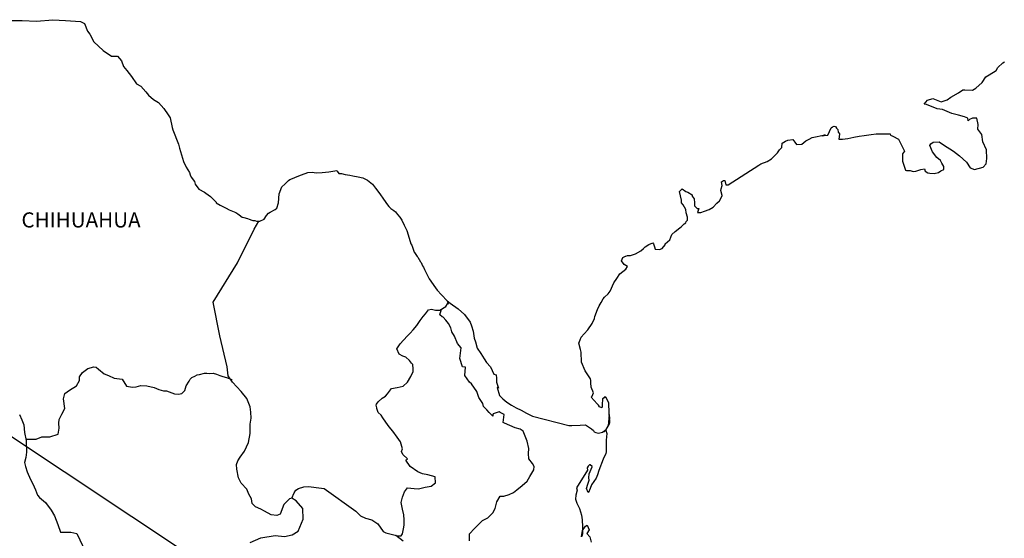
# Model space of a CAD drawing. Units: millimetres. Extents: x 650722 to 653122, y 2948687 to 2952781.
# Drawn here: x 652802 to 652958, y 2950234 to 2950316 of the extents above; entities that cross this region are included whole.
import ezdxf

# ---------------------------------------------------------------- set-up
doc = ezdxf.new("R2010")
doc.units = ezdxf.units.MM
doc.header["$LTSCALE"] = 40
doc.layers.add('SOLAPA', color=7, linetype='Continuous')
doc.styles.add('ROMANS', font='ROMANS', dxfattribs={"height": 0.2})

msp = doc.modelspace()

# ---------------------------------------------------------------- linework, layer by layer
at = {"layer": 'SOLAPA'}
msp.add_line((652780.09, 2950263.29), (653010.73, 2950110.35), dxfattribs=at)
at = {"layer": 'SOLAPA', "color": 7, "linetype": 'Continuous'}
for points in [[(652800.28, 2950315.76), (652802.23, 2950315.72), (652804.49, 2950315.62), (652807.09, 2950315.87), (652809.1, 2950315.72), (652811.49, 2950315.58), (652812.14, 2950315.24), (652812.58, 2950314.05), (652812.97, 2950313.56), (652813.61, 2950312.38), (652815.08, 2950310.99), (652816.41, 2950310.11), (652817.33, 2950310.06), (652817.97, 2950309.37), (652818.32, 2950308.43), (652818.81, 2950307.79), (652819.55, 2950306.85), (652820.38, 2950305.67), (652821.06, 2950305.33), (652821.86, 2950304.44), (652822.25, 2950303.9), (652823.08, 2950303.2), (652823.87, 2950302.71), (652824.7, 2950301.77), (652825.38, 2950300.78), (652825.68, 2950300.29), (652826.02, 2950298.77), (652826.12, 2950298.42), (652827.01, 2950296.15), (652827.16, 2950295.51), (652827.84, 2950293.39), (652828.24, 2950292.5), (652828.78, 2950291.61), (652828.88, 2950291.27), (652829.03, 2950290.87), (652829.56, 2950290.18), (652829.67, 2950289.79), (652830.26, 2950289), (652831.14, 2950288.51), (652831.33, 2950288.36), (652832.12, 2950287.82), (652833, 2950286.93), (652833, 2950286.83), (652833.64, 2950286.44), (652834.57, 2950285.95), (652835.06, 2950285.7), (652836.09, 2950285.3), (652836.43, 2950285.06), (652836.63, 2950284.91), (652837.12, 2950284.56), (652837.37, 2950284.52), (652837.95, 2950284.32), (652838.2, 2950284.22), (652838.64, 2950284.07), (652838.79, 2950284.02), (652839.13, 2950284.02), (652839.38, 2950283.92), (652839.91, 2950283.92), (652840.6, 2950284.22), (652840.99, 2950284.82), (652841.28, 2950285.16), (652841.53, 2950285.36), (652842.36, 2950285.75), (652842.61, 2950285.95), (652842.61, 2950285.95), (652842.9, 2950286.84), (652842.99, 2950288.27), (652843.43, 2950289.36), (652843.88, 2950289.76), (652844.46, 2950290.35), (652844.66, 2950290.5), (652845.09, 2950290.69), (652845.83, 2950290.99), (652846.52, 2950291.24), (652847.55, 2950291.63), (652848.23, 2950291.69), (652848.87, 2950291.58), (652849.8, 2950291.63), (652850.88, 2950291.73), (652852.1, 2950291.93), (652852.2, 2950291.83), (652852.45, 2950291.49), (652852.88, 2950291.49), (652853.43, 2950291.34), (652854.21, 2950291.2), (652854.65, 2950291.1), (652855.49, 2950290.95), (652856.27, 2950290.81), (652857, 2950290.41), (652857.79, 2950289.77), (652858.23, 2950289.17), (652858.92, 2950288.24), (652859.51, 2950287.4), (652860.15, 2950286.51), (652860.39, 2950286.22), (652860.68, 2950285.92), (652861.18, 2950285.62), (652861.42, 2950285.38), (652861.76, 2950284.99), (652862.11, 2950284.54), (652862.45, 2950284.05), (652862.8, 2950283.26), (652863.24, 2950282.42), (652863.58, 2950281.24), (652863.88, 2950280.3), (652864.02, 2950280.1), (652864.37, 2950278.97), (652864.42, 2950278.92), (652864.86, 2950278.33), (652864.96, 2950278.18), (652865.4, 2950277.44), (652865.5, 2950277.34), (652865.7, 2950276.85), (652865.85, 2950276.6), (652866.04, 2950276.26), (652866.78, 2950274.77), (652867.76, 2950273.35), (652868.01, 2950272.95), (652868.7, 2950272.21), (652869.62, 2950271.27), (652870.07, 2950270.93), (652871.34, 2950269.99), (652872.37, 2950269.11), (652873.26, 2950267.87), (652873.45, 2950267.33), (652873.75, 2950266.44), (652873.9, 2950265.36), (652874.09, 2950264.77), (652874.39, 2950263.78), (652874.93, 2950262.94), (652875.47, 2950262.1), (652875.87, 2950261.51), (652876.5, 2950260.82), (652876.99, 2950259.64), (652877.38, 2950259.54), (652877.43, 2950258.99), (652877.44, 2950258.4), (652877.73, 2950257.41), (652877.53, 2950257.51), (652877.93, 2950256.28), (652878.42, 2950255.74), (652879.06, 2950255.2), (652879.84, 2950254.71), (652880.53, 2950254.31), (652881.36, 2950253.92), (652882.2, 2950253.48), (652883.13, 2950252.98), (652888.91, 2950251.51), (652889.4, 2950251.51), (652890.72, 2950251.55), (652891.56, 2950251.61), (652892.49, 2950250.97), (652892.79, 2950250.72), (652892.93, 2950250.52), (652893.18, 2950250.38), (652893.62, 2950250.28), (652894.25, 2950250.42), (652894.84, 2950250.87), (652894.99, 2950251.12), (652895.28, 2950251.66), (652895.43, 2950252), (652895.33, 2950252.84), (652895.28, 2950253.24), (652895.13, 2950251.46), (652895.33, 2950252.15), (652895.33, 2950252.15), (652895.43, 2950252.74), (652895.28, 2950253.44), (652895.23, 2950255.12), (652894.78, 2950256), (652894.63, 2950256.05), (652894.59, 2950256.05), (652894.49, 2950255.9), (652894.24, 2950255.75), (652894.25, 2950255.36), (652894.2, 2950255.16), (652894.2, 2950254.57), (652894.15, 2950254.28), (652893.75, 2950254.47), (652893.61, 2950254.72), (652893.41, 2950254.96), (652892.43, 2950256), (652892.58, 2950256.15), (652892.82, 2950256.69), (652892.43, 2950257.58), (652892.38, 2950258.27), (652892.38, 2950258.62), (652892.33, 2950258.91), (652891.5, 2950260.15), (652890.9, 2950261.53), (652890.85, 2950263.11), (652890.76, 2950263.55), (652890.51, 2950264.54), (652890.7, 2950265.08), (652890.85, 2950265.52), (652891.34, 2950266.06), (652891.93, 2950266.66), (652892.61, 2950267.7), (652892.95, 2950268.49), (652893.05, 2950268.78), (652893.44, 2950269.91), (652893.73, 2950270.46), (652894.03, 2950271), (652894.37, 2950271.59), (652894.57, 2950271.84), (652895.15, 2950272.39), (652895.45, 2950272.83), (652895.45, 2950272.83), (652896.03, 2950274.11), (652896.52, 2950274.81), (652897.01, 2950275.54), (652897.94, 2950276.28), (652898.23, 2950276.73), (652897.69, 2950277.03), (652897.25, 2950277.62), (652897.44, 2950278.17), (652897.89, 2950278.36), (652897.93, 2950278.36), (652898.18, 2950278.46), (652898.42, 2950278.46), (652898.67, 2950278.46), (652899.45, 2950278.71), (652900.33, 2950279.2), (652900.73, 2950279.6), (652901.02, 2950279.85), (652901.61, 2950280.19), (652902.24, 2950280.48), (652902.3, 2950280.34), (652902.49, 2950279.85), (652902.59, 2950279.45), (652903.28, 2950279.4), (652903.71, 2950279.6), (652904.16, 2950280.14), (652904.2, 2950280.34), (652904.94, 2950280.93), (652905.23, 2950281.82), (652905.77, 2950282.26), (652906.5, 2950282.86), (652906.7, 2950283.01), (652907.19, 2950283.5), (652907.44, 2950283.65), (652907.53, 2950283.84), (652907.72, 2950284.09), (652907.72, 2950284.54), (652907.53, 2950285.23), (652907.43, 2950285.77), (652907.04, 2950286.51), (652906.79, 2950286.81), (652906.74, 2950287.25), (652906.45, 2950288.63), (652906.88, 2950289.02), (652907.43, 2950288.63), (652907.77, 2950288.53), (652908.46, 2950288.09), (652908.46, 2950287.9), (652908.75, 2950287.45), (652908.85, 2950286.81), (652908.85, 2950286.36), (652909, 2950286.17), (652909.24, 2950285.92), (652909.49, 2950285.92), (652909.29, 2950285.28), (652909.83, 2950285.28), (652910.42, 2950285.48), (652911.15, 2950285.77), (652911.79, 2950286.12), (652911.79, 2950286.12), (652912.38, 2950286.76), (652912.77, 2950287.16), (652913.21, 2950287.95), (652913.21, 2950288), (652913.01, 2950288.79), (652913.06, 2950289.03), (652913.21, 2950289.58), (652913.11, 2950290.17), (652913.4, 2950290.37), (652913.6, 2950290.37), (652913.65, 2950290.37), (652913.79, 2950289.68), (652914.18, 2950289.68), (652919.03, 2950292.79), (652919.32, 2950292.99), (652920.35, 2950293.38), (652921.04, 2950293.78), (652921.48, 2950294.23), (652921.97, 2950294.77), (652922.31, 2950295.21), (652922.66, 2950295.61), (652922.7, 2950296.3), (652923.24, 2950296.59), (652923.63, 2950296.75), (652924.42, 2950296.89), (652924.71, 2950296.45), (652925, 2950296.05), (652925.84, 2950296.15), (652926.47, 2950296.65), (652927.01, 2950296.94), (652927.5, 2950297.19), (652929.56, 2950297.59), (652929.07, 2950297.44), (652929.36, 2950297.49), (652929.95, 2950297.54), (652930.49, 2950298.72), (652930.73, 2950298.87), (652930.98, 2950298.97), (652931.18, 2950298.92), (652931.33, 2950298.67), (652931.57, 2950298.43), (652931.61, 2950298.04), (652931.72, 2950297.94), (652931.81, 2950297.79), (652931.81, 2950297.79), (652931.81, 2950297.69), (652931.72, 2950296.9), (652932.11, 2950296.9), (652932.25, 2950296.9), (652932.25, 2950296.9), (652932.3, 2950296.9), (652933.14, 2950297.05), (652933.62, 2950297.15), (652934.11, 2950297.25), (652934.95, 2950297.4), (652935.73, 2950297.49), (652936.08, 2950297.55), (652936.81, 2950297.64), (652937.64, 2950297.74), (652938.13, 2950297.79), (652938.82, 2950297.75), (652939.85, 2950297.75), (652939.9, 2950297.55), (652940.29, 2950297.4), (652941.17, 2950296.91), (652942.1, 2950294.99), (652941.82, 2950294.59), (652941.82, 2950293.41), (652942.26, 2950292.02), (652942.45, 2950291.97), (652943.04, 2950291.93), (652943.48, 2950291.78), (652943.93, 2950291.83), (652944.71, 2950292.12), (652945.3, 2950292.22), (652945.4, 2950291.83), (652945.83, 2950291.58), (652946.13, 2950291.54), (652946.82, 2950291.48), (652947.5, 2950291.63), (652947.89, 2950291.88), (652948.38, 2950292.13), (652948.38, 2950292.57), (652948.04, 2950293.12), (652947.84, 2950293.56), (652947.25, 2950294), (652946.57, 2950294.89), (652946.12, 2950295.93), (652946.27, 2950296.17), (652946.66, 2950296.42), (652947.64, 2950296.47), (652948.28, 2950296.03), (652949.9, 2950295.04), (652950.83, 2950294.3), (652951.96, 2950293.26), (652952.55, 2950292.38), (652953.23, 2950292.13), (652954.6, 2950292.48), (652955.05, 2950293.02), (652955.19, 2950293.86), (652955.19, 2950293.86), (652955.14, 2950295.24), (652954.55, 2950296.52), (652954.4, 2950297.66), (652953.76, 2950298.5), (652953.81, 2950299.24), (652953.56, 2950300.23), (652952.88, 2950300.23), (652952.44, 2950300.03), (652952.19, 2950299.83), (652952.14, 2950300.23), (652951.65, 2950300.47), (652950.67, 2950300.72), (652949.64, 2950300.97), (652948.13, 2950301.65), (652947.29, 2950301.75), (652945.63, 2950302.44), (652945.23, 2950302.48), (652945.77, 2950303.13), (652946.6, 2950303.38), (652947.92, 2950302.83), (652948.86, 2950303.18), (652949.49, 2950303.58), (652950.67, 2950304.27), (652951.35, 2950304.72), (652951.69, 2950304.72), (652952.92, 2950304.67), (652953.41, 2950305.01), (652954.44, 2950305.91), (652955.03, 2950306.79), (652955.56, 2950307.14), (652956.64, 2950307.83), (652956.94, 2950308.27), (652957.72, 2950309.02), (652957.96, 2950309.21)], [(652838.39, 2950232.97), (652840.05, 2950233.71), (652842.36, 2950234.04), (652843.84, 2950233.89), (652845.06, 2950234.14), (652846, 2950234.73), (652846.78, 2950236.65), (652846.73, 2950238.33), (652845.65, 2950239.56), (652845.01, 2950239.96), (652844.62, 2950239.85), (652843.73, 2950238.97), (652843.15, 2950237.44), (652842.61, 2950237.25), (652841.72, 2950237.35), (652840.64, 2950237.94), (652840.1, 2950238.23), (652839.21, 2950238.58), (652838.72, 2950239.13), (652838.58, 2950239.87), (652838.58, 2950239.87), (652838.18, 2950240.61), (652837.84, 2950241.4), (652836.96, 2950242.33), (652836.56, 2950243.22), (652836.26, 2950244.55), (652836.22, 2950245.34), (652836.41, 2950245.88), (652836.8, 2950246.48), (652837.49, 2950247.41), (652838.13, 2950248.79), (652838.37, 2950250.22), (652838.37, 2950251.7), (652838.52, 2950252.64), (652838.47, 2950253.62), (652838.37, 2950254.46), (652837.88, 2950255.79), (652836.94, 2950256.88), (652835.57, 2950258.35), (652834.88, 2950259.4), (652834.73, 2950260.82), (652833.6, 2950265.75), (652832.51, 2950271.08), (652836.39, 2950277.28), (652839.03, 2950282.65), (652839.77, 2950283.92)], [(652845.01, 2950239.96), (652845.36, 2950240.8), (652845.6, 2950241.23), (652846.04, 2950241.53), (652846.88, 2950241.78), (652847.66, 2950241.82), (652848.84, 2950241.68), (652850.11, 2950241.52), (652855.13, 2950237.92), (652855.87, 2950237.18), (652856.65, 2950236.83), (652857.68, 2950236.53), (652858.62, 2950235.89), (652859.46, 2950234.71), (652859.9, 2950234.46), (652860.73, 2950234.26), (652861.37, 2950234.11), (652861.71, 2950234.01), (652862.3, 2950234.01), (652862.55, 2950234.31), (652862.69, 2950235.1), (652862.79, 2950235.69), (652862.79, 2950236.53), (652862.74, 2950237.31), (652862.54, 2950238.25), (652862.34, 2950239.29), (652862.54, 2950240.13), (652862.84, 2950240.96), (652863.33, 2950241.6), (652864.36, 2950241.5), (652865.09, 2950241.45), (652866.13, 2950241.7), (652867.06, 2950241.89), (652867.79, 2950242.39), (652867.69, 2950243.37), (652866.56, 2950243.66), (652865.73, 2950243.82), (652864.95, 2950244.16), (652863.76, 2950245), (652863.08, 2950245.99), (652863.33, 2950246.19), (652862.59, 2950246.88), (652862.39, 2950247.37), (652862.54, 2950247.82), (652862.24, 2950248.9), (652861.7, 2950249.64), (652861.01, 2950250.58), (652860.42, 2950251.27), (652859.89, 2950252.01), (652859.44, 2950252.7), (652859.15, 2950253.15), (652858.7, 2950253.54), (652858.45, 2950254.18), (652858.45, 2950254.28), (652858.36, 2950254.72), (652858.41, 2950254.87), (652858.41, 2950254.87), (652858.7, 2950255.26), (652859.33, 2950255.85), (652859.82, 2950256.15), (652860.13, 2950256.55), (652860.77, 2950257.38), (652861.69, 2950257.53), (652862.63, 2950257.72), (652863.31, 2950258.36), (652863.86, 2950259.26), (652864.25, 2950260.09), (652864.25, 2950260.48), (652864.19, 2950261.17), (652863.95, 2950261.37), (652863.66, 2950261.82), (652863.06, 2950262.36), (652862.57, 2950262.51), (652861.98, 2950262.8), (652861.64, 2950263.64), (652862.18, 2950264.43), (652862.67, 2950265.02), (652863.31, 2950265.71), (652863.75, 2950266.16), (652864.24, 2950266.69), (652864.83, 2950267.39), (652865.32, 2950268.17), (652865.81, 2950268.81), (652866.16, 2950269.21), (652866.65, 2950269.85), (652867.14, 2950269.94), (652867.77, 2950269.79), (652868.46, 2950269.79), (652869.39, 2950270.38), (652869.69, 2950270.78), (652869.88, 2950271.07), (652869.68, 2950270.76), (652869.76, 2950271.17)], [(652873.16, 2950233.21), (652873.16, 2950234.34), (652873.94, 2950235.18), (652874.58, 2950235.82), (652875.21, 2950236.41), (652876.05, 2950236.85), (652876.83, 2950237.64), (652877.23, 2950238.33), (652877.47, 2950239.41), (652878.01, 2950240.3), (652878.6, 2950240.3), (652879.43, 2950240.55), (652880.12, 2950240.89), (652880.66, 2950241.28), (652881.5, 2950241.96), (652882.28, 2950242.66), (652882.73, 2950243.4), (652883.36, 2950244.48), (652883.41, 2950245.02), (652883.12, 2950245.47), (652882.57, 2950246.2), (652882.52, 2950247.04), (652882.57, 2950247.83), (652882.28, 2950249.01), (652881.68, 2950250.6), (652881.19, 2950250.9), (652880.41, 2950251.14), (652878.69, 2950251.88), (652878.49, 2950251.98), (652878.64, 2950253.26), (652878, 2950253.56), (652877.85, 2950253.66), (652876.92, 2950253.36), (652876.83, 2950253.21), (652876.87, 2950252.97), (652876.28, 2950253.56), (652875.89, 2950254.01), (652875.35, 2950254.5), (652875.25, 2950254.99), (652874.66, 2950255.93), (652874.31, 2950256.87), (652873.48, 2950258.1), (652873.14, 2950258.35), (652872.4, 2950259.44), (652872.5, 2950260.77), (652872.06, 2950260.81), (652871.61, 2950262.14), (652871.81, 2950263.82), (652871.27, 2950264.51), (652870.77, 2950265.65), (652870.38, 2950266.38), (652870.19, 2950266.98), (652869.84, 2950267.68), (652869.39, 2950268.21), (652869, 2950268.66), (652868.81, 2950268.76), (652868.46, 2950269.05), (652868.72, 2950269.96)], [(652802.83, 2950249.32), (652804.44, 2950249.34), (652805.37, 2950249.68), (652806.6, 2950249.68), (652807.93, 2950250.12), (652808.12, 2950251.06), (652808.07, 2950251.89), (652808.12, 2950252.43), (652808.51, 2950253.32), (652809, 2950254.21), (652808.81, 2950255.73), (652809, 2950256.57), (652809.73, 2950257.11), (652810.86, 2950257.8), (652811.31, 2950258.64), (652811.35, 2950259.23), (652811.8, 2950259.92), (652812.63, 2950260.56), (652813.62, 2950260.81), (652813.95, 2950260.76), (652814.35, 2950260.46), (652815.24, 2950259.72), (652815.92, 2950259.42), (652816.8, 2950259.03), (652818.09, 2950258.83), (652818.77, 2950257.74), (652819.71, 2950257.6), (652820.3, 2950257.64), (652821.03, 2950257.84), (652822.01, 2950257.79), (652823.14, 2950257.53), (652823.88, 2950257.19), (652824.62, 2950256.99), (652825.11, 2950256.99), (652826.39, 2950256.55), (652827.02, 2950256.45), (652827.56, 2950256.59), (652828.01, 2950257.04), (652828.25, 2950257.78), (652828.69, 2950258.56), (652828.89, 2950258.86), (652829.13, 2950259.11), (652829.63, 2950259.35), (652829.97, 2950259.55), (652830.36, 2950259.6), (652831.15, 2950259.79), (652831.54, 2950259.79), (652831.88, 2950259.75), (652832.52, 2950259.79), (652833.07, 2950259.64), (652833.6, 2950259.44), (652834.05, 2950259.25), (652834.63, 2950259.1), (652835.32, 2950258.85), (652835.52, 2950258.8), (652835.52, 2950258.8)], [(652801.83, 2950253.23), (652802.17, 2950252.39), (652802.52, 2950251.61), (652802.62, 2950250.38), (652802.87, 2950249.14), (652802.92, 2950247.27), (652802.82, 2950246.43), (652802.62, 2950245.64), (652802.77, 2950245), (652803.02, 2950244.16), (652803.56, 2950242.93), (652803.95, 2950242.24), (652804.34, 2950241.3), (652804.69, 2950240.47), (652804.98, 2950240.07), (652805.92, 2950239.28), (652806.86, 2950238.09), (652807.34, 2950237.2), (652807.89, 2950235.78), (652808.33, 2950234.59), (652809.95, 2950234.59), (652810.88, 2950234.39), (652814.08, 2950227.68)], [(652894.25, 2950250.42), (652894.5, 2950250.57), (652894.79, 2950250.77)], [(652862.65, 2950233.13), (652861.48, 2950234.08)]]:
    msp.add_lwpolyline(points, dxfattribs=at)
at = {"layer": 'SOLAPA', "color": 5, "linetype": 'Continuous'}
msp.add_lwpolyline([(652894.79, 2950250.77), (652894.94, 2950250.23), (652894.8, 2950249.19), (652894.84, 2950248.15), (652894.84, 2950247.31), (652894.75, 2950247.07), (652894.36, 2950246.18), (652893.67, 2950244.36), (652893.43, 2950243.66), (652893.24, 2950243.17), (652892.5, 2950242.09), (652892.31, 2950241.49), (652892.01, 2950240.9), (652891.97, 2950240.9), (652891.72, 2950241.49), (652891.91, 2950242.18), (652892.11, 2950242.82), (652892.06, 2950243.21), (652892.15, 2950243.81), (652892.6, 2950244.95), (652892.6, 2950245), (652892.3, 2950245.29), (652892.2, 2950245.29), (652891.96, 2950245.04), (652891.81, 2950244.79), (652891.86, 2950244.4), (652890.11, 2950241.64), (652890.25, 2950241.25), (652890, 2950240.45), (652889.96, 2950239.81), (652890.15, 2950239.17), (652890.45, 2950238.68), (652890.6, 2950238.33), (652890.89, 2950237.29), (652891.04, 2950236.55), (652891.05, 2950235.42), (652891.09, 2950234.38), (652891, 2950234.03), (652890.9, 2950233.84), (652891.05, 2950234.83), (652891.54, 2950235.52), (652891.83, 2950235.67), (652892.12, 2950234.98), (652891.78, 2950234.38), (652892.22, 2950233.84), (652892.42, 2950233.01)], dxfattribs=at)

# ---------------------------------------------------------------- texts
at = {"layer": 'SOLAPA', "color": 7, "style": 'ROMANS'}
msp.add_text('CHIHUAHUA', height=2.4, dxfattribs=at).set_placement((652802.12, 2950282.91))

doc.saveas('drawing.dxf')
